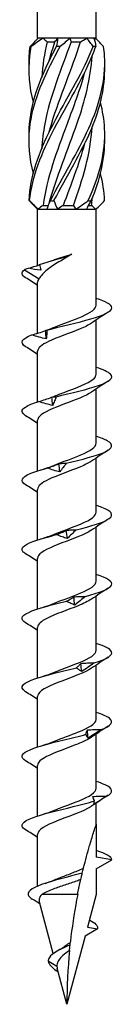
# Model space of a CAD drawing. Units: millimetres. Extents: x -24 to 58, y -260 to 3.
# Drawn here: x -3 to 3, y -120 to -54 of the extents above; entities that cross this region are included whole.
import ezdxf

# ---------------------------------------------------------------- set-up
doc = ezdxf.new("R2010")
doc.units = ezdxf.units.MM

# ---------------------------------------------------------------- blocks, each defined once
blk = doc.blocks.new('SWWZ60x120-Front')
at = {"layer": ''}
for p, q in [((-1.963, -55.6), (-1.963, -2.6)), ((1.962, -55.6), (1.962, -2.6)), ((-1.919, -55.6), (-1.963, -55.6)), ((-1.94, -55.623), (-1.963, -55.6)), ((-1.588, -55.6), (-1.919, -55.6)), ((-0.606, -55.6), (-1.588, -55.6)), ((0.204, -55.6), (-0.606, -55.6)), ((1.314, -55.6), (0.204, -55.6)), ((1.792, -55.6), (1.314, -55.6)), ((1.962, -55.6), (1.792, -55.6)), ((1.84, -55.723), (1.962, -55.6)), ((-1.323, -55.85), (-0.797, -55.85)), ((0.28, -55.85), (0.914, -55.85)), ((-1.963, -67), (-2.36, -66.603)), ((-1.591, -66.75), (-1.24, -66.75)), ((-0.246, -66.75), (0.431, -66.75)), ((1.434, -66.75), (1.651, -66.75)), ((1.962, -67), (2.36, -66.603)), ((-1.963, -67), (-1.92, -67)), ((-1.963, -70.76), (-1.963, -67)), ((-1.92, -67), (-1.313, -67)), ((-1.313, -67), (-0.607, -67)), ((-0.607, -67), (0.607, -67)), ((0.607, -67), (1.313, -67)), ((1.313, -67), (1.92, -67)), ((1.92, -67), (1.962, -67)), ((1.962, -73.393), (1.962, -67)), ((-2.843, -71.038), (-1.86, -71.637)), ((-1.963, -75.272), (-1.963, -71.875)), ((1.962, -77.993), (1.962, -74.383)), ((-1.963, -79.848), (-1.963, -76.475)), ((1.962, -82.593), (1.962, -78.983)), ((-1.963, -84.448), (-1.963, -81.075)), ((1.962, -87.193), (1.962, -83.583)), ((-1.963, -89.048), (-1.963, -85.675)), ((1.962, -91.793), (1.962, -88.183)), ((-1.963, -93.648), (-1.963, -90.275)), ((1.962, -96.393), (1.962, -92.783)), ((-1.963, -98.248), (-1.963, -94.875)), ((1.962, -100.993), (1.962, -97.383)), ((-1.963, -102.848), (-1.963, -99.475)), ((1.962, -105.593), (1.962, -101.983)), ((-1.963, -107.448), (-1.963, -104.075)), ((1.962, -108), (1.962, -106.583)), ((1.962, -108), (1.962, -110.193)), ((-1.963, -112.124), (-1.963, -108.675)), ((3, -110.376), (1.962, -110.193)), ((1.962, -110.975), (3, -110.376)), ((1.962, -110.975), (1.962, -112.676)), ((0.719, -112.676), (-1.668, -112.676)), ((1.962, -112.676), (1.378, -114.859)), ((-0.907, -116.617), (-1.847, -113.107)), ((1.219, -115.451), (0, -120)), ((2.042, -114.976), (1.219, -115.451)), ((1.378, -114.859), (2.042, -114.976)), ((-0.664, -117.47), (-1.248, -117.126)), ((-0.573, -117.863), (-0.728, -117.751)), ((0, -120), (-0.646, -117.588))]:
    blk.add_line(p, q, dxfattribs=at)
for points in [[(-2.453, -56.166), (-2.267, -55.976), (-2.087, -55.784), (-1.919, -55.6)], [(-1.588, -55.6), (-1.865, -55.784), (-2.131, -55.975), (-2.38, -56.166)], [(-1.588, -55.6), (-1.503, -55.685), (-1.415, -55.769), (-1.323, -55.85)], [(-0.797, -55.85), (-0.739, -55.769), (-0.675, -55.685), (-0.606, -55.6)], [(-0.696, -56.166), (-0.638, -55.976), (-0.606, -55.784), (-0.606, -55.6)], [(0.204, -55.6), (0.006, -55.784), (-0.214, -55.975), (-0.452, -56.166)], [(0.204, -55.6), (0.223, -55.685), (0.248, -55.769), (0.28, -55.85)], [(0.914, -55.85), (1.048, -55.769), (1.182, -55.685), (1.314, -55.6)], [(1.757, -56.166), (1.629, -55.976), (1.481, -55.784), (1.314, -55.6)], [(1.792, -55.6), (1.872, -55.784), (1.916, -55.975), (1.928, -56.166)], [(2.453, -56.166), (2.275, -55.983), (2.102, -55.8), (1.94, -55.623)], [(-1.323, -55.85), (-1.512, -56.64), (-1.633, -57.43), (-1.68, -58.22)], [(-1.177, -57.104), (-1.064, -56.686), (-0.937, -56.268), (-0.797, -55.85)], [(0.431, -66.75), (1.067, -65.01), (1.578, -63.27), (1.689, -61.53)], [(1.624, -66.434), (2.22, -65.04), (2.556, -63.645), (2.523, -62.25)], [(1.178, -62.646), (0.801, -64.014), (0.265, -65.382), (-0.246, -66.75)], [(2.521, -66.434), (2.496, -65.831), (2.398, -65.228), (2.243, -64.625)], [(1.651, -66.75), (1.667, -66.593), (1.679, -66.437), (1.688, -66.28)], [(-2.36, -66.603), (-2.416, -66.547), (-2.469, -66.491), (-2.521, -66.434)], [(-2.49, -66.434), (-2.304, -66.624), (-2.112, -66.816), (-1.92, -67)], [(-1.591, -66.75), (-1.706, -66.831), (-1.815, -66.915), (-1.92, -67)], [(-1.313, -67), (-1.273, -66.816), (-1.2, -66.625), (-1.096, -66.434)], [(-0.866, -66.434), (-0.806, -66.624), (-0.72, -66.816), (-0.607, -67)], [(-0.246, -66.75), (-0.364, -66.831), (-0.485, -66.915), (-0.607, -67)], [(0.607, -67), (0.555, -66.915), (0.496, -66.831), (0.431, -66.75)], [(0.607, -67), (0.872, -66.816), (1.146, -66.625), (1.425, -66.434)], [(1.624, -66.434), (1.498, -66.624), (1.392, -66.816), (1.313, -67)], [(1.92, -67), (1.831, -66.915), (1.741, -66.831), (1.651, -66.75)], [(1.92, -67), (2.145, -66.816), (2.346, -66.625), (2.521, -66.434)], [(-1.838, -70.687), (-1.083, -70.458), (-0.231, -70.229), (0.335, -70)], [(-2.576, -70.93), (-2.327, -70.865), (-2.077, -70.796), (-1.829, -70.719)], [(-1.838, -70.687), (-1.805, -70.809), (-1.774, -70.932), (-1.747, -71.059)], [(-1.532, -70.596), (-1.338, -70.539), (-1.151, -70.48), (-0.977, -70.418)], [(-2.843, -71.038), (-2.762, -71.002), (-2.672, -70.966), (-2.576, -70.93)], [(-1.747, -71.059), (-2.025, -71.047), (-2.309, -70.996), (-2.576, -70.93)], [(-1.963, -72.083), (-2.226, -71.908), (-2.494, -71.737), (-2.763, -71.569)], [(-1.86, -71.637), (-1.928, -71.716), (-1.959, -71.796), (-1.957, -71.875)], [(2.763, -73.869), (2.387, -74.105), (2.012, -74.345), (1.648, -74.595)], [(-1.378, -75.641), (-1.394, -75.46), (-1.41, -75.278), (-1.426, -75.096)], [(-1.383, -75.066), (-1.19, -75.002), (-1.006, -74.935), (-0.839, -74.866)], [(-1.963, -76.683), (-2.226, -76.508), (-2.494, -76.337), (-2.763, -76.169)], [(2.763, -78.469), (2.387, -78.705), (2.012, -78.945), (1.648, -79.195)], [(-1.22, -79.61), (-1.086, -79.564), (-0.958, -79.516), (-0.839, -79.466)], [(-0.95, -80.078), (-0.969, -79.896), (-0.987, -79.715), (-1.006, -79.533)], [(-1.963, -81.283), (-2.226, -81.108), (-2.494, -80.937), (-2.763, -80.769)], [(2.763, -83.069), (2.387, -83.305), (2.012, -83.545), (1.648, -83.795)], [(-0.475, -84.515), (-0.495, -84.333), (-0.516, -84.151), (-0.535, -83.97)], [(-1.757, -84.384), (-1.425, -84.284), (-1.11, -84.178), (-0.839, -84.066)], [(-1.963, -85.883), (-2.226, -85.708), (-2.494, -85.537), (-2.763, -85.369)], [(2.763, -87.669), (2.387, -87.905), (2.012, -88.145), (1.648, -88.395)], [(0.023, -88.951), (0.002, -88.77), (-0.018, -88.588), (-0.039, -88.406)], [(-1.757, -88.984), (-1.425, -88.884), (-1.11, -88.778), (-0.839, -88.666)], [(-1.963, -90.483), (-2.226, -90.308), (-2.494, -90.137), (-2.763, -89.969)], [(2.763, -92.269), (2.387, -92.505), (2.012, -92.745), (1.648, -92.995)], [(0.52, -93.388), (0.5, -93.206), (0.48, -93.025), (0.46, -92.843)], [(-1.757, -93.584), (-1.425, -93.484), (-1.11, -93.378), (-0.839, -93.266)], [(-1.963, -95.083), (-2.226, -94.908), (-2.494, -94.737), (-2.763, -94.569)], [(2.763, -96.869), (2.387, -97.105), (2.012, -97.345), (1.648, -97.595)], [(0.991, -97.825), (0.973, -97.643), (0.954, -97.461), (0.935, -97.28)], [(-1.757, -98.184), (-1.425, -98.084), (-1.11, -97.978), (-0.839, -97.866)], [(-1.963, -99.683), (-2.226, -99.508), (-2.494, -99.337), (-2.763, -99.169)], [(1.413, -102.262), (1.397, -102.08), (1.381, -101.898), (1.365, -101.716)], [(2.763, -101.469), (2.387, -101.705), (2.012, -101.945), (1.648, -102.195)], [(-1.757, -102.784), (-1.425, -102.684), (-1.11, -102.578), (-0.839, -102.466)], [(-1.963, -104.283), (-2.226, -104.108), (-2.494, -103.937), (-2.763, -103.769)], [(2.763, -106.069), (2.387, -106.305), (2.012, -106.545), (1.648, -106.795)], [(-1.757, -107.384), (-1.425, -107.284), (-1.11, -107.178), (-0.839, -107.066)], [(-1.963, -108.883), (-2.226, -108.708), (-2.494, -108.537), (-2.763, -108.369)], [(3, -110.376), (3, -110.167), (2.603, -109.957), (1.96, -109.748)], [(-1.462, -111.941), (-1.231, -111.865), (-1.013, -111.786), (-0.818, -111.703)], [(-1.788, -113.326), (-1.963, -113.21), (-2.14, -113.097), (-2.318, -112.984)], [(1.502, -114.377), (1.898, -114.577), (2.096, -114.776), (2.042, -114.976)], [(-0.512, -116.373), (-0.403, -116.315), (-0.307, -116.255), (-0.229, -116.194)], [(0.171, -116.413), (0.055, -117.628), (0, -118.832), (0, -120)], [(-1.248, -117.126), (-1.204, -117.334), (-0.981, -117.543), (-0.728, -117.751)], [(-0.664, -117.47), (-0.663, -117.509), (-0.657, -117.549), (-0.646, -117.588)]]:
    blk.add_open_spline(points, degree=3, dxfattribs=at)
for points, knots in [([(-2.243, -59.875), (-2.501, -58.845), (-2.592, -57.815), (-2.474, -56.785), (-2.45, -56.578), (-2.419, -56.372), (-2.38, -56.166)], [1.5707963, 1.5707963, 1.5707963, 1.5707963, 2.2521062, 2.2521062, 2.2521062, 2.3885822, 2.3885822, 2.3885822, 2.3885822]), ([(-2.242, -64.625), (-2.495, -63.621), (-2.588, -62.616), (-2.483, -61.612), (-2.313, -60.003), (-1.639, -58.394), (-0.787, -56.785), (-0.677, -56.578), (-0.566, -56.372), (-0.452, -56.166)], [0.523599, 0.523599, 0.523599, 0.523599, 1.187861, 1.187861, 1.187861, 2.252106, 2.252106, 2.252106, 2.388582, 2.388582, 2.388582, 2.388582]), ([(-2.523, -57.5), (-2.531, -57.262), (-2.528, -57.023), (-2.513, -56.785), (-2.501, -56.578), (-2.481, -56.372), (-2.453, -56.166)], [2.0943951, 2.0943951, 2.0943951, 2.0943951, 2.2521062, 2.2521062, 2.2521062, 2.3885822, 2.3885822, 2.3885822, 2.3885822]), ([(-2.523, -62.25), (-2.53, -62.037), (-2.528, -61.825), (-2.518, -61.612), (-2.436, -60.003), (-1.841, -58.394), (-1.02, -56.785), (-0.915, -56.578), (-0.806, -56.372), (-0.696, -56.166)], [1.047198, 1.047198, 1.047198, 1.047198, 1.187861, 1.187861, 1.187861, 2.252106, 2.252106, 2.252106, 2.388582, 2.388582, 2.388582, 2.388582]), ([(-2.521, -66.434), (-2.454, -64.827), (-1.873, -63.219), (-1.059, -61.612), (-0.245, -60.003), (0.769, -58.394), (1.493, -56.785), (1.586, -56.578), (1.674, -56.372), (1.757, -56.166)], [0.124692, 0.124692, 0.124692, 0.124692, 1.187861, 1.187861, 1.187861, 2.252106, 2.252106, 2.252106, 2.388582, 2.388582, 2.388582, 2.388582]), ([(-2.49, -66.434), (-2.335, -64.827), (-1.674, -63.219), (-0.828, -61.612), (0.02, -60.003), (1.02, -58.394), (1.687, -56.785), (1.773, -56.578), (1.853, -56.372), (1.928, -56.166)], [0.124692, 0.124692, 0.124692, 0.124692, 1.187861, 1.187861, 1.187861, 2.252106, 2.252106, 2.252106, 2.388582, 2.388582, 2.388582, 2.388582]), ([(-2.38, -56.166), (-2.392, -56.164), (-2.404, -56.163), (-2.428, -56.163), (-2.441, -56.164), (-2.453, -56.166)], [-0.02501438, -0.02501438, -0.02501438, -0.02501438, -0.01267855, -0.01267855, 0, 0, 0, 0]), ([(0.28, -55.85), (-0.399, -57.674), (-1.131, -59.497), (-1.478, -61.321), (-1.583, -61.871), (-1.651, -62.42), (-1.683, -62.97)], [-2.458158, -2.458158, -2.458158, -2.458158, -1.251982, -1.251982, -1.251982, -0.888571, -0.888571, -0.888571, -0.888571]), ([(-1.179, -61.854), (-1.127, -61.662), (-1.072, -61.471), (-1.014, -61.279), (-0.463, -59.469), (0.337, -57.66), (0.914, -55.85)], [1.134464, 1.134464, 1.134464, 1.134464, 1.261292, 1.261292, 1.261292, 2.458158, 2.458158, 2.458158, 2.458158]), ([(-1.096, -66.434), (-0.289, -64.827), (0.726, -63.219), (1.458, -61.612), (2.191, -60.003), (2.61, -58.394), (2.513, -56.785), (2.501, -56.578), (2.481, -56.372), (2.453, -56.166)], [0.124692, 0.124692, 0.124692, 0.124692, 1.187861, 1.187861, 1.187861, 2.252106, 2.252106, 2.252106, 2.388582, 2.388582, 2.388582, 2.388582]), ([(-0.452, -56.166), (-0.492, -56.164), (-0.532, -56.163), (-0.614, -56.163), (-0.655, -56.164), (-0.696, -56.166)], [-0.02501438, -0.02501438, -0.02501438, -0.02501438, -0.01267855, -0.01267855, 0, 0, 0, 0]), ([(1.928, -56.166), (1.9, -56.164), (1.872, -56.163), (1.815, -56.163), (1.786, -56.164), (1.757, -56.166)], [-0.02501438, -0.02501438, -0.02501438, -0.02501438, -0.01267855, -0.01267855, 0, 0, 0, 0]), ([(-1.18, -66.604), (-0.694, -64.829), (0.074, -63.054), (0.688, -61.279), (1.207, -59.779), (1.587, -58.28), (1.687, -56.78)], [0.087266, 0.087266, 0.087266, 0.087266, 1.261292, 1.261292, 1.261292, 2.253021, 2.253021, 2.253021, 2.253021]), ([(-0.866, -66.434), (-0.024, -64.827), (0.978, -63.219), (1.655, -61.612), (2.233, -60.241), (2.554, -58.871), (2.523, -57.5)], [0.124692, 0.124692, 0.124692, 0.124692, 1.187861, 1.187861, 1.187861, 2.094395, 2.094395, 2.094395, 2.094395]), ([(1.176, -57.896), (0.861, -59.038), (0.44, -60.179), (0.009, -61.321), (-0.674, -63.131), (-1.338, -64.94), (-1.591, -66.75)], [-2.007129, -2.007129, -2.007129, -2.007129, -1.251982, -1.251982, -1.251982, -0.055116, -0.055116, -0.055116, -0.055116]), ([(1.425, -66.434), (2.165, -64.827), (2.599, -63.219), (2.518, -61.612), (2.488, -61.033), (2.392, -60.454), (2.243, -59.875)], [0.124692, 0.124692, 0.124692, 0.124692, 1.187861, 1.187861, 1.187861, 1.570796, 1.570796, 1.570796, 1.570796]), ([(-2.521, -66.434), (-2.516, -66.436), (-2.511, -66.438), (-2.5, -66.438), (-2.495, -66.436), (-2.49, -66.434)], [-0.02501438, -0.02501438, -0.02501438, -0.02501438, -0.01267855, -0.01267855, 0, 0, 0, 0]), ([(-1.096, -66.434), (-1.058, -66.436), (-1.02, -66.438), (-0.943, -66.438), (-0.904, -66.436), (-0.866, -66.434)], [-0.02501438, -0.02501438, -0.02501438, -0.02501438, -0.01267855, -0.01267855, 0, 0, 0, 0]), ([(1.425, -66.434), (1.458, -66.436), (1.49, -66.438), (1.557, -66.438), (1.591, -66.436), (1.624, -66.434)], [-0.02501438, -0.02501438, -0.02501438, -0.02501438, -0.01267855, -0.01267855, 0, 0, 0, 0]), ([(0.335, -70), (0.042, -70.175), (-0.258, -70.347), (-0.828, -70.697), (-1.091, -70.869), (-1.437, -71.143), (-1.547, -71.241), (-1.732, -71.439), (-1.806, -71.538), (-1.86, -71.637)], [0, 0, 0, 0, 0.1033207, 0.1033207, 0.2066414, 0.2066414, 0.2651805, 0.2651805, 0.3237197, 0.3237197, 0.3237197, 0.3237197]), ([(-0.977, -70.418), (-0.926, -70.4), (-0.873, -70.382), (-0.64, -70.303), (-0.45, -70.243), (-0.058, -70.121), (0.14, -70.061), (0.335, -70)], [0.1493339, 0.1493339, 0.1493339, 0.1493339, 0.1678541, 0.1678541, 0.2298044, 0.2298044, 0.2917546, 0.2917546, 0.2917546, 0.2917546]), ([(-2.758, -71.569), (-2.892, -71.486), (-2.974, -71.403), (-2.995, -71.32), (-3.018, -71.226), (-2.966, -71.132), (-2.843, -71.038)], [53.0071665, 53.0071665, 53.0071665, 53.0071665, 53.3469614, 53.3469614, 53.3469614, 53.7321617, 53.7321617, 53.7321617, 53.7321617]), ([(-1.336, -75.064), (-0.42, -74.814), (0.73, -74.565), (1.596, -74.315), (2.459, -74.067), (3.009, -73.818), (3, -73.569), (2.993, -73.362), (2.596, -73.155), (1.96, -72.948)], [48.233148, 48.233148, 48.233148, 48.233148, 49.255714, 49.255714, 49.255714, 50.274167, 50.274167, 50.274167, 51.123198, 51.123198, 51.123198, 51.123198]), ([(-0.838, -74.866), (-0.256, -74.626), (0.461, -74.386), (1.012, -74.146), (1.589, -73.895), (1.955, -73.644), (1.961, -73.393)], [48.253147, 48.253147, 48.253147, 48.253147, 49.236229, 49.236229, 49.236229, 50.265482, 50.265482, 50.265482, 50.265482]), ([(1.641, -74.595), (1.454, -74.724), (1.194, -74.853), (0.884, -74.983), (0.219, -75.261), (-0.64, -75.539), (-1.223, -75.817), (-1.682, -76.037), (-1.952, -76.256), (-1.959, -76.475)], [-49.691823, -49.691823, -49.691823, -49.691823, -49.162226, -49.162226, -49.162226, -48.021804, -48.021804, -48.021804, -47.12389, -47.12389, -47.12389, -47.12389]), ([(-2.756, -76.169), (-2.975, -76.03), (-3.053, -75.891), (-2.957, -75.752), (-2.873, -75.629), (-2.661, -75.506), (-2.347, -75.383)], [46.723981, 46.723981, 46.723981, 46.723981, 47.292524, 47.292524, 47.292524, 47.796404, 47.796404, 47.796404, 47.796404]), ([(-2.347, -75.383), (-2.193, -75.341), (-2.039, -75.296), (-1.732, -75.201), (-1.578, -75.15), (-1.426, -75.096)], [0, 0, 0, 0, 0.04838332, 0.04838332, 0.09716739, 0.09716739, 0.09716739, 0.09716739]), ([(-1.378, -75.641), (-1.539, -75.614), (-1.701, -75.576), (-2.023, -75.489), (-2.187, -75.438), (-2.347, -75.383)], [0, 0, 0, 0, 0.0495153, 0.0495153, 0.1004488, 0.1004488, 0.1004488, 0.1004488]), ([(-1.426, -75.096), (-1.412, -75.08), (-1.397, -75.07), (-1.367, -75.061), (-1.352, -75.061), (-1.336, -75.064)], [0, 0, 0, 0, 0.04743158, 0.04743158, 0.09498684, 0.09498684, 0.09498684, 0.09498684]), ([(-1.336, -75.064), (-1.339, -75.159), (-1.343, -75.254), (-1.357, -75.447), (-1.366, -75.544), (-1.378, -75.641)], [0, 0, 0, 0, 0.0537142, 0.0537142, 0.1076574, 0.1076574, 0.1076574, 0.1076574]), ([(-0.835, -79.466), (-0.601, -79.369), (-0.345, -79.272), (-0.085, -79.175), (0.659, -78.897), (1.403, -78.619), (1.744, -78.342), (1.887, -78.225), (1.956, -78.109), (1.955, -77.993)], [41.969962, 41.969962, 41.969962, 41.969962, 42.368174, 42.368174, 42.368174, 43.506119, 43.506119, 43.506119, 43.982297, 43.982297, 43.982297, 43.982297]), ([(-0.709, -79.5), (0.285, -79.251), (1.396, -79.001), (2.12, -78.751), (2.841, -78.503), (3.154, -78.254), (2.919, -78.005), (2.775, -77.853), (2.427, -77.7), (1.957, -77.548)], [42.172977, 42.172977, 42.172977, 42.172977, 43.196104, 43.196104, 43.196104, 44.215008, 44.215008, 44.215008, 44.840013, 44.840013, 44.840013, 44.840013]), ([(1.648, -79.195), (1.264, -79.458), (0.545, -79.721), (-0.158, -79.984), (-0.898, -80.261), (-1.583, -80.538), (-1.841, -80.815), (-1.921, -80.902), (-1.959, -80.988), (-1.956, -81.075)], [-43.408638, -43.408638, -43.408638, -43.408638, -42.331058, -42.331058, -42.331058, -41.195044, -41.195044, -41.195044, -40.840704, -40.840704, -40.840704, -40.840704]), ([(-2.759, -80.769), (-3.061, -80.575), (-3.075, -80.382), (-2.773, -80.189), (-2.581, -80.066), (-2.269, -79.943), (-1.875, -79.82)], [40.440796, 40.440796, 40.440796, 40.440796, 41.232353, 41.232353, 41.232353, 41.736233, 41.736233, 41.736233, 41.736233]), ([(-1.875, -79.82), (-1.73, -79.777), (-1.585, -79.733), (-1.295, -79.637), (-1.15, -79.587), (-1.006, -79.533)], [0, 0, 0, 0, 0.04838332, 0.04838332, 0.09716739, 0.09716739, 0.09716739, 0.09716739]), ([(-0.95, -80.078), (-1.104, -80.05), (-1.258, -80.013), (-1.565, -79.926), (-1.722, -79.874), (-1.875, -79.82)], [0, 0, 0, 0, 0.0495153, 0.0495153, 0.1004488, 0.1004488, 0.1004488, 0.1004488]), ([(-1.006, -79.533), (-0.957, -79.517), (-0.908, -79.507), (-0.809, -79.498), (-0.759, -79.497), (-0.709, -79.5)], [0, 0, 0, 0, 0.04743158, 0.04743158, 0.09498684, 0.09498684, 0.09498684, 0.09498684]), ([(-0.709, -79.5), (-0.745, -79.595), (-0.783, -79.691), (-0.864, -79.883), (-0.906, -79.98), (-0.95, -80.078)], [0, 0, 0, 0, 0.0537142, 0.0537142, 0.1076574, 0.1076574, 0.1076574, 0.1076574]), ([(-0.838, -84.066), (-0.282, -83.837), (0.396, -83.608), (0.936, -83.379), (1.553, -83.117), (1.957, -82.855), (1.962, -82.593)], [35.686777, 35.686777, 35.686777, 35.686777, 36.625573, 36.625573, 36.625573, 37.699112, 37.699112, 37.699112, 37.699112]), ([(-0.047, -83.937), (0.976, -83.688), (1.99, -83.438), (2.537, -83.188), (3.081, -82.94), (3.142, -82.691), (2.694, -82.442), (2.517, -82.344), (2.263, -82.246), (1.958, -82.148)], [36.112806, 36.112806, 36.112806, 36.112806, 37.135933, 37.135933, 37.135933, 38.154837, 38.154837, 38.154837, 38.556828, 38.556828, 38.556828, 38.556828]), ([(1.64, -83.795), (1.459, -83.921), (1.208, -84.046), (0.909, -84.172), (0.236, -84.456), (-0.643, -84.739), (-1.234, -85.023), (-1.687, -85.24), (-1.951, -85.457), (-1.958, -85.675)], [-37.125453, -37.125453, -37.125453, -37.125453, -36.609952, -36.609952, -36.609952, -35.448258, -35.448258, -35.448258, -34.557519, -34.557519, -34.557519, -34.557519]), ([(-1.311, -84.257), (-1.182, -84.214), (-1.053, -84.169), (-0.794, -84.074), (-0.665, -84.024), (-0.535, -83.97)], [0, 0, 0, 0, 0.04838332, 0.04838332, 0.09716739, 0.09716739, 0.09716739, 0.09716739]), ([(-0.535, -83.97), (-0.455, -83.953), (-0.374, -83.944), (-0.211, -83.934), (-0.129, -83.934), (-0.047, -83.937)], [0, 0, 0, 0, 0.04743158, 0.04743158, 0.09498684, 0.09498684, 0.09498684, 0.09498684]), ([(-0.047, -83.937), (-0.114, -84.032), (-0.184, -84.128), (-0.327, -84.32), (-0.4, -84.417), (-0.475, -84.515)], [0, 0, 0, 0, 0.0537142, 0.0537142, 0.1076574, 0.1076574, 0.1076574, 0.1076574]), ([(-2.763, -85.369), (-3.157, -85.121), (-3.036, -84.873), (-2.451, -84.626), (-2.16, -84.503), (-1.764, -84.38), (-1.311, -84.257)], [34.157611, 34.157611, 34.157611, 34.157611, 35.172182, 35.172182, 35.172182, 35.676062, 35.676062, 35.676062, 35.676062]), ([(-0.475, -84.515), (-0.613, -84.487), (-0.752, -84.449), (-1.029, -84.362), (-1.171, -84.311), (-1.311, -84.257)], [0, 0, 0, 0, 0.0495153, 0.0495153, 0.1004488, 0.1004488, 0.1004488, 0.1004488]), ([(-0.835, -88.666), (-0.613, -88.574), (-0.373, -88.482), (-0.127, -88.39), (0.617, -88.112), (1.371, -87.834), (1.726, -87.556), (1.88, -87.435), (1.956, -87.314), (1.954, -87.193)], [29.403591, 29.403591, 29.403591, 29.403591, 29.780513, 29.780513, 29.780513, 30.92007, 30.92007, 30.92007, 31.415927, 31.415927, 31.415927, 31.415927]), ([(0.618, -88.374), (1.619, -88.124), (2.487, -87.875), (2.828, -87.625), (3.168, -87.376), (2.975, -87.128), (2.335, -86.879), (2.223, -86.835), (2.097, -86.792), (1.961, -86.748)], [30.052635, 30.052635, 30.052635, 30.052635, 31.075762, 31.075762, 31.075762, 32.094666, 32.094666, 32.094666, 32.273643, 32.273643, 32.273643, 32.273643]), ([(1.648, -88.395), (1.642, -88.399), (1.636, -88.403), (1.63, -88.407), (1.211, -88.688), (0.409, -88.969), (-0.333, -89.25), (-1.073, -89.53), (-1.713, -89.81), (-1.9, -90.09), (-1.942, -90.152), (-1.96, -90.213), (-1.959, -90.275)], [-30.842267, -30.842267, -30.842267, -30.842267, -30.82517, -30.82517, -30.82517, -29.674857, -29.674857, -29.674857, -28.526548, -28.526548, -28.526548, -28.274334, -28.274334, -28.274334, -28.274334]), ([(-0.682, -88.694), (-0.575, -88.651), (-0.468, -88.606), (-0.254, -88.511), (-0.146, -88.46), (-0.039, -88.406)], [0, 0, 0, 0, 0.04838332, 0.04838332, 0.09716739, 0.09716739, 0.09716739, 0.09716739]), ([(-0.039, -88.406), (0.069, -88.39), (0.179, -88.381), (0.397, -88.371), (0.508, -88.371), (0.618, -88.374)], [0, 0, 0, 0, 0.04743158, 0.04743158, 0.09498684, 0.09498684, 0.09498684, 0.09498684]), ([(0.618, -88.374), (0.522, -88.469), (0.424, -88.564), (0.226, -88.757), (0.125, -88.854), (0.023, -88.951)], [0, 0, 0, 0, 0.0537142, 0.0537142, 0.1076574, 0.1076574, 0.1076574, 0.1076574]), ([(-2.76, -89.969), (-2.844, -89.917), (-2.908, -89.865), (-2.947, -89.813), (-3.139, -89.563), (-2.77, -89.313), (-2.008, -89.063), (-1.633, -88.94), (-1.172, -88.817), (-0.682, -88.694)], [27.874425, 27.874425, 27.874425, 27.874425, 28.086527, 28.086527, 28.086527, 29.112011, 29.112011, 29.112011, 29.615891, 29.615891, 29.615891, 29.615891]), ([(0.023, -88.951), (-0.093, -88.924), (-0.209, -88.886), (-0.443, -88.799), (-0.563, -88.748), (-0.682, -88.694)], [0, 0, 0, 0, 0.0495153, 0.0495153, 0.1004488, 0.1004488, 0.1004488, 0.1004488]), ([(-0.838, -93.266), (-0.283, -93.038), (0.394, -92.809), (0.933, -92.58), (1.552, -92.318), (1.958, -92.055), (1.962, -91.793)], [23.120406, 23.120406, 23.120406, 23.120406, 24.057305, 24.057305, 24.057305, 25.132741, 25.132741, 25.132741, 25.132741]), ([(1.252, -92.811), (2.182, -92.561), (2.86, -92.311), (2.979, -92.062), (3.093, -91.824), (2.697, -91.586), (1.962, -91.348)], [23.992464, 23.992464, 23.992464, 23.992464, 25.015591, 25.015591, 25.015591, 25.990457, 25.990457, 25.990457, 25.990457]), ([(-2.756, -94.569), (-2.927, -94.462), (-3.013, -94.356), (-2.998, -94.25), (-2.962, -94), (-2.36, -93.75), (-1.465, -93.499), (-1.025, -93.376), (-0.523, -93.253), (-0.019, -93.13)], [21.59124, 21.59124, 21.59124, 21.59124, 22.026356, 22.026356, 22.026356, 23.05184, 23.05184, 23.05184, 23.55572, 23.55572, 23.55572, 23.55572]), ([(1.641, -92.995), (1.425, -93.143), (1.113, -93.291), (0.746, -93.44), (0.056, -93.718), (-0.792, -93.996), (-1.338, -94.274), (-1.731, -94.474), (-1.952, -94.675), (-1.957, -94.875)], [-24.559082, -24.559082, -24.559082, -24.559082, -23.951649, -23.951649, -23.951649, -22.812091, -22.812091, -22.812091, -21.991149, -21.991149, -21.991149, -21.991149]), ([(-0.019, -93.13), (0.06, -93.088), (0.139, -93.043), (0.299, -92.948), (0.379, -92.897), (0.46, -92.843)], [0, 0, 0, 0, 0.04838332, 0.04838332, 0.09716739, 0.09716739, 0.09716739, 0.09716739]), ([(0.52, -93.388), (0.433, -93.361), (0.344, -93.323), (0.165, -93.236), (0.073, -93.185), (-0.019, -93.13)], [0, 0, 0, 0, 0.0495153, 0.0495153, 0.1004488, 0.1004488, 0.1004488, 0.1004488]), ([(0.46, -92.843), (0.591, -92.827), (0.723, -92.817), (0.986, -92.808), (1.12, -92.808), (1.252, -92.811)], [0, 0, 0, 0, 0.04743158, 0.04743158, 0.09498684, 0.09498684, 0.09498684, 0.09498684]), ([(1.252, -92.811), (1.132, -92.906), (1.011, -93.001), (0.767, -93.194), (0.644, -93.291), (0.52, -93.388)], [0, 0, 0, 0, 0.0537142, 0.0537142, 0.1076574, 0.1076574, 0.1076574, 0.1076574]), ([(-0.835, -97.866), (-0.668, -97.797), (-0.49, -97.727), (-0.306, -97.658), (0.445, -97.374), (1.25, -97.091), (1.657, -96.807), (1.855, -96.669), (1.954, -96.531), (1.953, -96.393)], [16.837221, 16.837221, 16.837221, 16.837221, 17.12221, 17.12221, 17.12221, 18.283903, 18.283903, 18.283903, 18.849556, 18.849556, 18.849556, 18.849556]), ([(1.824, -97.247), (2.636, -96.998), (3.091, -96.748), (2.983, -96.498), (2.904, -96.315), (2.522, -96.131), (1.959, -95.948)], [17.932293, 17.932293, 17.932293, 17.932293, 18.95542, 18.95542, 18.95542, 19.707272, 19.707272, 19.707272, 19.707272]), ([(-2.757, -99.169), (-3.009, -99.008), (-3.069, -98.847), (-2.901, -98.687), (-2.639, -98.437), (-1.833, -98.186), (-0.849, -97.936), (-0.366, -97.813), (0.153, -97.69), (0.645, -97.567)], [15.308055, 15.308055, 15.308055, 15.308055, 15.966185, 15.966185, 15.966185, 16.991669, 16.991669, 16.991669, 17.495549, 17.495549, 17.495549, 17.495549]), ([(1.648, -97.595), (1.646, -97.597), (1.643, -97.599), (1.64, -97.601), (1.223, -97.884), (0.412, -98.167), (-0.336, -98.451), (-1.082, -98.733), (-1.724, -99.015), (-1.905, -99.298), (-1.943, -99.357), (-1.961, -99.416), (-1.959, -99.475)], [-18.275897, -18.275897, -18.275897, -18.275897, -18.268123, -18.268123, -18.268123, -17.106589, -17.106589, -17.106589, -15.949878, -15.949878, -15.949878, -15.707963, -15.707963, -15.707963, -15.707963]), ([(0.645, -97.567), (0.692, -97.524), (0.74, -97.479), (0.837, -97.384), (0.886, -97.334), (0.935, -97.28)], [0, 0, 0, 0, 0.04838332, 0.04838332, 0.09716739, 0.09716739, 0.09716739, 0.09716739]), ([(0.991, -97.825), (0.936, -97.797), (0.88, -97.76), (0.766, -97.672), (0.706, -97.621), (0.645, -97.567)], [0, 0, 0, 0, 0.0495153, 0.0495153, 0.1004488, 0.1004488, 0.1004488, 0.1004488]), ([(0.935, -97.28), (1.082, -97.264), (1.231, -97.254), (1.526, -97.244), (1.676, -97.244), (1.824, -97.247)], [0, 0, 0, 0, 0.04743158, 0.04743158, 0.09498684, 0.09498684, 0.09498684, 0.09498684]), ([(1.824, -97.247), (1.686, -97.342), (1.548, -97.438), (1.271, -97.63), (1.131, -97.727), (0.991, -97.825)], [0, 0, 0, 0, 0.0537142, 0.0537142, 0.1076574, 0.1076574, 0.1076574, 0.1076574]), ([(-0.838, -102.466), (-0.336, -102.259), (0.265, -102.053), (0.774, -101.846), (1.457, -101.569), (1.94, -101.292), (1.962, -101.014), (1.962, -101.007), (1.962, -101), (1.962, -100.993)], [10.554035, 10.554035, 10.554035, 10.554035, 11.401103, 11.401103, 11.401103, 12.537118, 12.537118, 12.537118, 12.566371, 12.566371, 12.566371, 12.566371]), ([(2.306, -101.684), (2.96, -101.434), (3.17, -101.185), (2.839, -100.935), (2.668, -100.806), (2.356, -100.677), (1.957, -100.548)], [11.872122, 11.872122, 11.872122, 11.872122, 12.895249, 12.895249, 12.895249, 13.424087, 13.424087, 13.424087, 13.424087]), ([(1.277, -102.004), (1.29, -101.961), (1.304, -101.916), (1.333, -101.821), (1.349, -101.771), (1.365, -101.716)], [0, 0, 0, 0, 0.04838332, 0.04838332, 0.09716739, 0.09716739, 0.09716739, 0.09716739]), ([(1.365, -101.716), (1.521, -101.7), (1.678, -101.691), (1.991, -101.681), (2.149, -101.681), (2.306, -101.684)], [0, 0, 0, 0, 0.04743158, 0.04743158, 0.09498684, 0.09498684, 0.09498684, 0.09498684]), ([(2.306, -101.684), (2.157, -101.779), (2.009, -101.874), (1.711, -102.067), (1.562, -102.164), (1.413, -102.262)], [0, 0, 0, 0, 0.0537142, 0.0537142, 0.1076574, 0.1076574, 0.1076574, 0.1076574]), ([(-2.761, -103.769), (-3.098, -103.554), (-3.067, -103.339), (-2.659, -103.124), (-2.185, -102.873), (-1.215, -102.623), (-0.192, -102.373), (0.311, -102.25), (0.821, -102.127), (1.277, -102.004)], [9.024869, 9.024869, 9.024869, 9.024869, 9.906014, 9.906014, 9.906014, 10.931498, 10.931498, 10.931498, 11.435378, 11.435378, 11.435378, 11.435378]), ([(1.642, -102.195), (1.418, -102.348), (1.09, -102.502), (0.707, -102.655), (0.012, -102.933), (-0.831, -103.211), (-1.366, -103.488), (-1.742, -103.684), (-1.952, -103.879), (-1.957, -104.075)], [-11.992711, -11.992711, -11.992711, -11.992711, -11.363987, -11.363987, -11.363987, -10.226043, -10.226043, -10.226043, -9.424778, -9.424778, -9.424778, -9.424778]), ([(1.413, -102.262), (1.394, -102.234), (1.373, -102.196), (1.328, -102.109), (1.303, -102.058), (1.277, -102.004)], [0, 0, 0, 0, 0.0495153, 0.0495153, 0.1004488, 0.1004488, 0.1004488, 0.1004488]), ([(-0.836, -107.066), (-0.66, -106.993), (-0.472, -106.92), (-0.279, -106.847), (0.46, -106.569), (1.245, -106.291), (1.649, -106.012), (1.852, -105.872), (1.954, -105.733), (1.954, -105.593)], [4.27085, 4.27085, 4.27085, 4.27085, 4.569936, 4.569936, 4.569936, 5.710358, 5.710358, 5.710358, 6.283185, 6.283185, 6.283185, 6.283185]), ([(2.673, -106.121), (3.138, -105.871), (3.091, -105.621), (2.555, -105.372), (2.394, -105.297), (2.192, -105.223), (1.959, -105.148)], [5.811951, 5.811951, 5.811951, 5.811951, 6.835078, 6.835078, 6.835078, 7.140901, 7.140901, 7.140901, 7.140901]), ([(1.727, -106.153), (1.883, -106.137), (2.042, -106.128), (2.356, -106.118), (2.516, -106.118), (2.673, -106.121)], [0, 0, 0, 0, 0.04743158, 0.04743158, 0.09498684, 0.09498684, 0.09498684, 0.09498684]), ([(1.846, -106.441), (1.824, -106.398), (1.804, -106.353), (1.764, -106.258), (1.745, -106.207), (1.727, -106.153)], [0, 0, 0, 0, 0.04838332, 0.04838332, 0.09716739, 0.09716739, 0.09716739, 0.09716739]), ([(2.673, -106.121), (2.521, -106.216), (2.37, -106.311), (2.067, -106.504), (1.916, -106.601), (1.766, -106.698)], [0, 0, 0, 0, 0.0537142, 0.0537142, 0.1076574, 0.1076574, 0.1076574, 0.1076574]), ([(-2.758, -108.369), (-2.887, -108.289), (-2.968, -108.209), (-2.992, -108.129), (-3.066, -107.881), (-2.582, -107.632), (-1.755, -107.383), (-0.927, -107.134), (0.215, -106.885), (1.157, -106.636), (1.403, -106.571), (1.636, -106.506), (1.846, -106.441)], [2.741684, 2.741684, 2.741684, 2.741684, 3.06841, 3.06841, 3.06841, 4.087364, 4.087364, 4.087364, 5.108432, 5.108432, 5.108432, 5.375207, 5.375207, 5.375207, 5.375207]), ([(1.648, -106.795), (1.621, -106.813), (1.593, -106.832), (1.563, -106.85), (1.113, -107.128), (0.305, -107.406), (-0.421, -107.683), (-1.163, -107.966), (-1.779, -108.25), (-1.926, -108.533), (-1.95, -108.58), (-1.961, -108.628), (-1.96, -108.675)], [-5.709526, -5.709526, -5.709526, -5.709526, -5.63363, -5.63363, -5.63363, -4.495932, -4.495932, -4.495932, -3.335612, -3.335612, -3.335612, -3.141593, -3.141593, -3.141593, -3.141593]), ([(1.766, -106.698), (1.782, -106.671), (1.798, -106.633), (1.824, -106.546), (1.836, -106.495), (1.846, -106.441)], [0, 0, 0, 0, 0.0495153, 0.0495153, 0.1004488, 0.1004488, 0.1004488, 0.1004488]), ([(1.109, -110.925), (1.239, -110.403), (1.383, -109.876), (1.597, -109.146), (1.695, -108.824), (1.818, -108.437), (1.866, -108.291), (1.92, -108.127), (1.935, -108.081), (1.956, -108.018), (1.962, -108), (1.962, -108)], [2.0757737, 2.0757737, 2.0757737, 2.0757737, 2.2256623, 2.2256623, 2.3169012, 2.3169012, 2.3703281, 2.3703281, 2.3970415, 2.3970415, 2.4237549, 2.4237549, 2.4237549, 2.4237549]), ([(1.029, -111.255), (0.092, -111.509), (-0.978, -111.763), (-1.687, -112.018), (-2.413, -112.278), (-2.735, -112.538), (-2.537, -112.799), (-2.49, -112.861), (-2.415, -112.922), (-2.316, -112.984)], [1.200653, 1.200653, 1.200653, 1.200653, 2.242659, 2.242659, 2.242659, 3.309189, 3.309189, 3.309189, 3.56312, 3.56312, 3.56312, 3.56312]), ([(-0.818, -111.703), (-0.591, -111.607), (-0.347, -111.512), (0.177, -111.311), (0.45, -111.206), (0.848, -111.042), (0.984, -110.984), (1.109, -110.925)], [0.2719053, 0.2719053, 0.2719053, 0.2719053, 0.3521901, 0.3521901, 0.4402377, 0.4402377, 0.4894315, 0.4894315, 0.4894315, 0.4894315]), ([(0.93, -111.683), (0.942, -111.63), (0.955, -111.57), (0.988, -111.431), (1.008, -111.342), (1.029, -111.255)], [-0.1001341, -0.1001341, -0.1001341, -0.1001341, -0.0582404, -0.0582404, 0, 0, 0, 0]), ([(1.029, -111.255), (1.042, -111.202), (1.055, -111.146), (1.082, -111.036), (1.095, -110.983), (1.109, -110.925)], [-0.1260701, -0.1260701, -0.1260701, -0.1260701, -0.0655565, -0.0655565, -0.0169925, -0.0169925, -0.0169925, -0.0169925]), ([(0.93, -111.683), (0.841, -111.717), (0.748, -111.751), (0.398, -111.875), (0.128, -111.965), (-0.41, -112.145), (-0.672, -112.235), (-1.066, -112.384), (-1.209, -112.442), (-1.465, -112.559), (-1.576, -112.617), (-1.668, -112.676)], [0.2237815, 0.2237815, 0.2237815, 0.2237815, 0.2559039, 0.2559039, 0.3412052, 0.3412052, 0.4265065, 0.4265065, 0.4817736, 0.4817736, 0.5370406, 0.5370406, 0.5370406, 0.5370406]), ([(0.719, -112.676), (0.775, -112.394), (0.833, -112.117), (0.905, -111.793), (0.917, -111.738), (0.93, -111.683)], [1.9016774, 1.9016774, 1.9016774, 1.9016774, 1.9852203, 1.9852203, 2.0018578, 2.0018578, 2.0018578, 2.0018578]), ([(-1.668, -112.676), (-1.784, -112.782), (-1.849, -112.888), (-1.86, -113.034), (-1.857, -113.071), (-1.847, -113.107)], [0, 0, 0, 0, 0.0864635, 0.0864635, 0.1152121, 0.1152121, 0.1152121, 0.1152121]), ([(0.719, -112.676), (0.534, -113.609), (0.384, -114.549), (0.256, -115.616), (0.241, -115.743), (0.227, -115.871)], [1.08525, 1.08525, 1.08525, 1.08525, 1.3647162, 1.3647162, 1.4028036, 1.4028036, 1.4028036, 1.4028036]), ([(0.209, -116.034), (-0.447, -116.318), (-0.994, -116.602), (-1.173, -116.886), (-1.223, -116.966), (-1.248, -117.046), (-1.248, -117.126)], [1.240328, 1.240328, 1.240328, 1.240328, 2.404559, 2.404559, 2.404559, 2.73182, 2.73182, 2.73182, 2.73182]), ([(-0.229, -116.194), (-0.136, -116.12), (-0.035, -116.048), (0.122, -115.941), (0.174, -115.906), (0.227, -115.871)], [0.13609479, 0.13609479, 0.13609479, 0.13609479, 0.17405924, 0.17405924, 0.19305407, 0.19305407, 0.19305407, 0.19305407]), ([(0.171, -116.413), (0.176, -116.362), (0.182, -116.306), (0.194, -116.184), (0.202, -116.107), (0.209, -116.034)], [-0.07724281, -0.07724281, -0.07724281, -0.07724281, -0.0451881, -0.0451881, 0, 0, 0, 0]), ([(0.209, -116.034), (0.212, -116.007), (0.215, -115.978), (0.221, -115.925), (0.224, -115.899), (0.227, -115.871)], [-0.06735438, -0.06735438, -0.06735438, -0.06735438, -0.03351692, -0.03351692, -0.00793913, -0.00793913, -0.00793913, -0.00793913]), ([(0.171, -116.413), (0.124, -116.446), (0.078, -116.479), (-0.109, -116.615), (-0.24, -116.718), (-0.458, -116.932), (-0.542, -117.038), (-0.648, -117.253), (-0.67, -117.359), (-0.664, -117.47)], [0.1532929, 0.1532929, 0.1532929, 0.1532929, 0.1705415, 0.1705415, 0.2234235, 0.2234235, 0.2745626, 0.2745626, 0.3226335, 0.3226335, 0.3226335, 0.3226335])]:
    blk.add_open_spline(points, degree=3, knots=knots, dxfattribs=at)

msp = doc.modelspace()

# ---------------------------------------------------------------- block references
msp.add_blockref('SWWZ60x120-Front', (0, 0))

doc.saveas('drawing.dxf')
